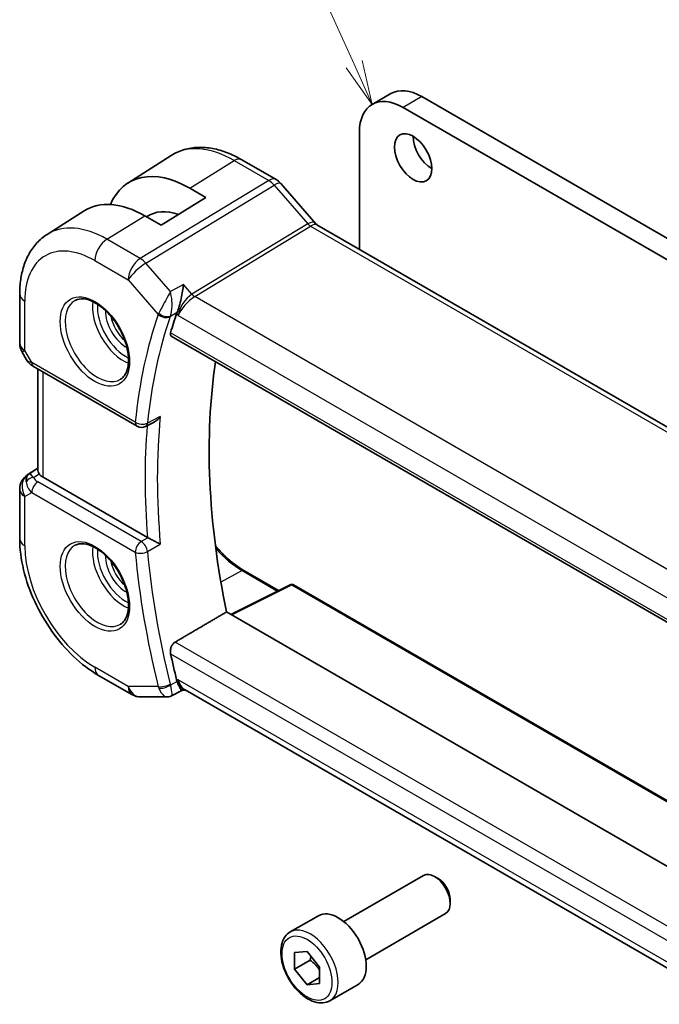
# Model space of a CAD drawing. Units: millimetres. Extents: x 14 to 2010, y 8 to 289.
# Drawn here: x 217 to 253, y 102 to 158 of the extents above; entities that cross this region are included whole.
import ezdxf

# ---------------------------------------------------------------- set-up
doc = ezdxf.new("R2010")
doc.units = ezdxf.units.MM
for name, color, linetype, lineweight in [('Symbol (TK)', 100, 'Continuous', 18), ('Visible (ISO)', 7, 'Continuous', 35), ('Visible Narrow (ISO)', 7, 'Continuous', 25)]:
    doc.layers.add(name, color=color, linetype=linetype, lineweight=lineweight)
doc.styles.add('Note Text (TK2)', font='txt')

# ---------------------------------------------------------------- blocks, each defined once
blk = doc.blocks.new('バルーン1')
at = {"layer": 'Symbol (TK)', "color": 100}
for p, q in [((235.733, 154.991), (222.31, 184.767)), ((236.76, 152.712), (236.189, 155.197)), ((235.277, 154.786), (236.76, 152.712)), ((235.733, 154.991), (236.76, 152.712))]:
    blk.add_line(p, q, dxfattribs=at)
at = {"layer": 'Symbol (TK)'}
blk.add_circle((221.082, 187.492), 3, dxfattribs=at)
at = {"layer": 'Symbol (TK)', "color": 7, "insert": (221.082, 187.468), "char_height": 2, "attachment_point": 5, "style": 'Note Text (TK2)'}
blk.add_mtext('1', dxfattribs=at)

msp = doc.modelspace()

# ---------------------------------------------------------------- linework, layer by layer
at = {"layer": 'Visible (ISO)'}
for p, q in [((237.8209, 153.3243), (236.7602, 152.7119)), ((239.5709, 153.151), (258.5213, 142.2099)), ((257.4607, 141.5976), (238.5102, 152.5386)), ((236.0353, 151.1097), (236.0353, 144.4984)), ((222.912, 148.2516), (225.374, 149.817)), ((229.3642, 149.5747), (231.3139, 148.449)), ((226.4187, 147.9631), (227.3379, 147.4324)), ((231.5819, 148.2262), (233.5574, 145.9451)), ((227.3379, 147.4324), (224.7923, 145.8601)), ((218.3391, 145.344), (220.4308, 146.674)), ((224.7923, 145.8601), (223.8731, 146.3908)), ((233.622, 145.8917), (261.8438, 129.5979)), ((216.7812, 139.1734), (216.7812, 141.9711)), ((226.0453, 141.4434), (226.0453, 141.4432)), ((226.0453, 141.2133), (226.0453, 141.2131)), ((225.3696, 139.5763), (254.3195, 122.8621)), ((216.9151, 138.6734), (217.1661, 138.2388)), ((217.5706, 137.8556), (223.4336, 134.4706)), ((217.8171, 137.7132), (217.8171, 131.9513)), ((224.4065, 134.7076), (223.9082, 134.4568)), ((217.2442, 131.7319), (217.8171, 132.0965)), ((224.0237, 128.1607), (218.11, 131.575)), ((216.7812, 128.0906), (216.7812, 130.8883)), ((229.4885, 126.2891), (231.4531, 125.1549)), ((232.1081, 125.482), (228.7445, 123.8022)), ((232.2975, 125.4763), (256.2194, 111.665)), ((255.3263, 108.4552), (228.5041, 123.941)), ((223.1419, 119.2561), (221.2518, 120.3474)), ((226.0048, 119.4985), (225.3829, 119.181)), ((225.9953, 119.4985), (226.2082, 119.4985)), ((254.2207, 103.3254), (226.1532, 119.5302)), ((223.6419, 119.1221), (225.1447, 119.1221)), ((235.1436, 106.396), (239.6699, 109.0093)), ((240.4901, 108.8346), (240.2949, 108.9473)), ((241.1788, 107.6418), (241.1788, 107.4164)), ((232.1172, 105.8034), (233.7082, 106.722)), ((236.3936, 104.231), (240.9199, 106.8442)), ((232.3584, 104.6325), (233.0655, 104.6956)), ((232.3584, 103.6897), (232.3584, 104.6325)), ((233.0655, 104.6956), (233.7726, 103.816)), ((233.2422, 104.2), (232.3584, 103.6897)), ((233.7726, 103.816), (233.7726, 102.8732)), ((233.0655, 102.81), (232.3584, 103.6897)), ((233.7726, 103.2183), (233.0655, 102.81)), ((233.7726, 102.8732), (233.0655, 102.81)), ((234.3672, 101.9063), (235.9582, 102.8249))]:
    msp.add_line(p, q, dxfattribs=at)
for centre, radius, start, end in [((217.7812, 139.1734), 1, 180, 210), ((223.6836, 134.9036), 0.5, 240, 296.71439), ((217.7812, 130.8883), 1, 122.47427, 180), ((232.1975, 125.3031), 0.2, 60, 116.53871), ((223.6419, 120.1221), 1, 240, 270)]:
    msp.add_arc(centre, radius, start, end, dxfattribs=at)
for centre, major_axis, ratio, start_param, end_param in [((239.5709, 150.2932), (-1.75, 3.0311), 0.5773503, 5.4977893, 6.2831853), ((238.5102, 149.6808), (-1.75, 3.0311), 0.5773503, 5.4977893, 7.0685835), ((240.1365, 150.2933), (0.75, -1.299), 0.5773503, 3.9269908, 5.4977871), ((226.4187, 142.3731), (-3.4232, 5.9291), 0.5773503, 5.4977871, 6.6906495), ((230.9771, 147.7025), (0.6047, 0.5237), 0.2581989, 0, 0.0060948), ((223.8731, 140.9034), (-3.3603, 5.8202), 0.5773503, 5.4977871, 6.3078805), ((226.4187, 142.3731), (-2.3321, 4.0393), 0.5773503, 5.6901585, 6.335625), ((233.0686, 145.2875), (-0.436, -0.7028), 0.5195245, 2.9812587, 2.981494), ((233.0686, 145.2875), (0.5723, 0.59), 0.337084, 0.0846292, 0.093042), ((252.8291, 114.7959), (-20.225, 35.0307), 0.5773503, 0.4656232, 0.5063909), ((226.4358, 141.2302), (-0.7413, -0.6972), 0.4004842, 5.5268976, 5.6334307), ((217.8206, 138.2886), (-0.25, -0.433), 0.5773503, 6.2823815, 6.2831853), ((256.0111, 116.6331), (-20.1464, 34.8946), 0.5773503, 0.6250589, 1.0490336), ((217.8328, 130.9181), (0.512, -0.8591), 0.5320645, 3.1691292, 3.9540228), ((217.8328, 130.9181), (-0.5276, 0.8496), 0.1586628, 5.4754822, 6.2603757), ((218.8171, 132.0118), (-0.9998, -0.0313), 0.5971344, 0.3619372, 0.7666829), ((224.375, 128.379), (-0.4991, -0.0127), 0.5991379, 0.7749646, 0.8453036), ((252.8291, 114.7959), (-20.225, 35.0307), 0.5773503, 1.0644054, 1.1051731), ((226.4358, 120.4969), (-0.2441, -0.988), 0.7628227, 5.3151462, 5.4216793), ((226.4762, 120.4985), (-0.0941, -1.042), 0.714201, 5.9605348, 5.9638865), ((240.2949, 107.9267), (-0.625, 1.0825), 0.5773503, 3.1415927, 6.2831853), ((240.4901, 108.0394), (-0.487, 0.8435), 0.5773503, 3.9269908, 5.4977871), ((234.8332, 104.7734), (-1.125, 1.9486), 0.5773503, 3.1415927, 6.2831853)]:
    msp.add_ellipse(centre, major_axis=major_axis, ratio=ratio, start_param=start_param, end_param=end_param, dxfattribs=at)
msp.add_ellipse((239.0759, 149.6809), major_axis=(-0.75, 1.299), ratio=0.5773503, dxfattribs=at)
for points, knots in [([(225.374, 149.817), (225.5995, 149.9604), (225.8451, 150.0717), (226.3592, 150.2243), (226.6274, 150.2659), (227.1716, 150.2837), (227.4477, 150.2602), (227.9998, 150.1555), (228.276, 150.0745), (228.8241, 149.8615), (229.0962, 149.7295), (229.3642, 149.5747)], [0.76070294, 0.76070294, 0.76070294, 0.76070294, 0.92272162, 0.92272162, 1.0847403, 1.0847403, 1.24675897, 1.24675897, 1.40877765, 1.40877765, 1.57079633, 1.57079633, 1.57079633, 1.57079633]), ([(231.3109, 148.4502), (231.4033, 148.3969), (231.4879, 148.3277), (231.5646, 148.2439), (231.5688, 148.2392), (231.573, 148.2344)], [0, 0, 0, 0, 0.032291993, 0.032291993, 0.034195803, 0.034195803, 0.034195803, 0.034195803]), ([(216.7812, 141.9711), (216.7812, 142.2475), (216.7993, 142.5185), (216.8751, 143.0451), (216.9327, 143.3009), (217.0911, 143.792), (217.192, 144.0273), (217.4409, 144.4689), (217.589, 144.6751), (217.9316, 145.0451), (218.1262, 145.2086), (218.3391, 145.344)], [0, 0, 0, 0, 0.15214059, 0.15214059, 0.30428118, 0.30428118, 0.45642176, 0.45642176, 0.60856235, 0.60856235, 0.76070294, 0.76070294, 0.76070294, 0.76070294]), ([(226.0581, 142.5085), (226.058, 142.5073), (226.0578, 142.506), (226.0457, 142.3861), (226.0299, 142.2573), (225.99, 141.9911), (225.9653, 141.8505), (225.9006, 141.5499), (225.8618, 141.3977), (225.8036, 141.1994), (225.7846, 141.1389), (225.7453, 141.0255), (225.7253, 140.973), (225.705, 140.9268)], [-0.16272798, -0.16272798, -0.16272798, -0.16272798, -0.16232693, -0.16232693, -0.12324266, -0.12324266, -0.08436971, -0.08436971, -0.04048019, -0.04048019, -0.02030133, -0.02030133, 0, 0, 0, 0]), ([(219.9231, 141.6018), (220.0648, 141.6757), (220.2351, 141.7057), (220.6, 141.6635), (220.7852, 141.6056), (221.161, 141.4149), (221.3507, 141.2854), (221.7201, 140.9647), (221.8997, 140.7734), (222.2293, 140.347), (222.3791, 140.1119), (222.632, 139.6228), (222.7351, 139.3689), (222.8837, 138.8705), (222.9295, 138.6261), (222.9615, 138.1741), (222.948, 137.9663), (222.8685, 137.6067), (222.8025, 137.4559), (222.6559, 137.253), (222.5839, 137.185), (222.5029, 137.1335)], [0.8100934, 0.8100934, 0.8100934, 0.8100934, 1.1904793, 1.1904793, 1.5104672, 1.5104672, 1.817431, 1.817431, 2.1258695, 2.1258695, 2.4363318, 2.4363318, 2.7472266, 2.7472266, 3.0567903, 3.0567903, 3.3640185, 3.3640185, 3.6737773, 3.6737773, 3.9022956, 3.9022956, 3.9022956, 3.9022956]), ([(225.3696, 139.5763), (225.369, 139.5767), (225.3684, 139.577), (225.3441, 139.5918), (225.3275, 139.617), (225.316, 139.6834), (225.3204, 139.7243), (225.3327, 139.7667)], [-0.270133026, -0.270133026, -0.270133026, -0.270133026, -0.269656723, -0.269656723, -0.250279918, -0.250279918, -0.231402655, -0.231402655, -0.231402655, -0.231402655]), ([(217.5704, 137.8557), (217.4474, 137.9267), (217.3363, 138.015), (217.2199, 138.1562), (217.1944, 138.1918), (217.1719, 138.2295)], [0, 0, 0, 0, 0.047255332, 0.047255332, 0.061976687, 0.061976687, 0.061976687, 0.061976687]), ([(224.4065, 134.7076), (224.4142, 134.7115), (224.422, 134.7156), (224.4909, 134.7536), (224.549, 134.7973), (224.6559, 134.8962), (224.7058, 134.9528), (224.7504, 135.0141), (224.751, 135.015), (224.7517, 135.016)], [0.037596068, 0.037596068, 0.037596068, 0.037596068, 0.039409566, 0.039409566, 0.053393361, 0.053393361, 0.067642928, 0.067642928, 0.067866354, 0.067866354, 0.067866354, 0.067866354]), ([(217.8887, 131.7711), (217.8794, 131.7848), (217.871, 131.798), (217.8346, 131.8603), (217.8182, 131.91), (217.8174, 131.9512)], [-0.111523953, -0.111523953, -0.111523953, -0.111523953, -0.104235366, -0.104235366, -0.075226891, -0.075226891, -0.075226891, -0.075226891]), ([(221.2518, 120.3474), (220.7574, 120.6328), (220.2813, 120.9971), (219.3889, 121.8471), (218.9728, 122.333), (218.2292, 123.3863), (217.9017, 123.9535), (217.3614, 125.1242), (217.1485, 125.7275), (216.8586, 126.9253), (216.7812, 127.5198), (216.7812, 128.0906)], [4.712389, 4.712389, 4.712389, 4.712389, 5.0265482, 5.0265482, 5.3407075, 5.3407075, 5.6548668, 5.6548668, 5.969026, 5.969026, 6.2831853, 6.2831853, 6.2831853, 6.2831853]), ([(219.9231, 127.7213), (220.0648, 127.7952), (220.2351, 127.8253), (220.6, 127.783), (220.7852, 127.7252), (221.161, 127.5344), (221.3507, 127.4049), (221.7201, 127.0843), (221.8997, 126.8929), (222.2293, 126.4666), (222.3791, 126.2314), (222.632, 125.7423), (222.7351, 125.4884), (222.8837, 124.9901), (222.9295, 124.7457), (222.9615, 124.2936), (222.948, 124.0859), (222.8685, 123.7263), (222.8025, 123.5755), (222.6559, 123.3726), (222.5839, 123.3045), (222.5029, 123.253)], [0.8100934, 0.8100934, 0.8100934, 0.8100934, 1.1904793, 1.1904793, 1.5104672, 1.5104672, 1.817431, 1.817431, 2.1258695, 2.1258695, 2.4363318, 2.4363318, 2.7472266, 2.7472266, 3.0567903, 3.0567903, 3.3640185, 3.3640185, 3.6737773, 3.6737773, 3.9022956, 3.9022956, 3.9022956, 3.9022956]), ([(224.7517, 127.7849), (224.751, 127.7852), (224.7504, 127.7856), (224.7059, 127.8082), (224.6561, 127.8342), (224.5494, 127.8903), (224.4915, 127.9209), (224.3526, 127.9931), (224.285, 128.0273), (224.1997, 128.0707), (224.1675, 128.0871), (224.1058, 128.1185), (224.0766, 128.1334), (224.0495, 128.1469)], [-0.0003512, -0.0003512, -0.0003512, -0.0003512, 0, 0, 0.022351, 0.022351, 0.04428655, 0.04428655, 0.07241717, 0.07241717, 0.08966899, 0.08966899, 0.10665859, 0.10665859, 0.10665859, 0.10665859]), ([(227.8766, 127.6858), (228.0531, 127.4754), (228.2375, 127.2783), (228.7693, 126.7708), (229.1279, 126.498), (229.4849, 126.2912), (229.4867, 126.2902), (229.4885, 126.2891)], [7.36475024, 7.36475024, 7.36475024, 7.36475024, 7.53841159, 7.53841159, 7.85238141, 7.85238141, 7.85398163, 7.85398163, 7.85398163, 7.85398163]), ([(225.3327, 121.5752), (225.3204, 121.6319), (225.316, 121.697), (225.3275, 121.83), (225.3441, 121.898), (225.3911, 122.0162), (225.4243, 122.0744), (225.5014, 122.168), (225.5444, 122.2049), (225.5875, 122.2301)], [-0.07614772, -0.07614772, -0.07614772, -0.07614772, -0.057270458, -0.057270458, -0.037893653, -0.037893653, -0.018946826, -0.018946826, -0.001281073, -0.001281073, -0.001281073, -0.001281073]), ([(225.9953, 119.4985), (225.9778, 119.4985), (225.9576, 119.5097), (225.8993, 119.5703), (225.8613, 119.6314), (225.8063, 119.7408), (225.7867, 119.7838), (225.7463, 119.8814), (225.7257, 119.9357), (225.705, 119.9948)], [0.05231536, 0.05231536, 0.05231536, 0.05231536, 0.08720595, 0.08720595, 0.14036526, 0.14036526, 0.1679687, 0.1679687, 0.19574779, 0.19574779, 0.19574779, 0.19574779]), ([(225.3803, 119.1795), (225.3312, 119.1546), (225.2771, 119.1375), (225.1976, 119.1254), (225.172, 119.1234), (225.1467, 119.1234)], [0, 0, 0, 0, 0.017036725, 0.017036725, 0.024983762, 0.024983762, 0.024983762, 0.024983762]), ([(234.3672, 101.9063), (234.2458, 101.8362), (234.1083, 101.7949), (233.8117, 101.7699), (233.6519, 101.7907), (233.3139, 101.8939), (233.1356, 101.9841), (232.7864, 102.2248), (232.616, 102.3774), (232.3037, 102.7255), (232.1618, 102.9207), (231.9188, 103.3344), (231.8174, 103.5527), (231.6646, 103.9938), (231.6133, 104.2165), (231.5683, 104.6475), (231.575, 104.8557), (231.6535, 105.2328), (231.724, 105.4034), (231.9077, 105.6502), (232.0053, 105.7388), (232.1172, 105.8034)], [3.9269908, 3.9269908, 3.9269908, 3.9269908, 4.1920216, 4.1920216, 4.4809871, 4.4809871, 4.8090329, 4.8090329, 5.1480957, 5.1480957, 5.4845593, 5.4845593, 5.8194114, 5.8194114, 6.1556397, 6.1556397, 6.494645, 6.494645, 6.8243382, 6.8243382, 7.0685835, 7.0685835, 7.0685835, 7.0685835])]:
    msp.add_open_spline(points, degree=3, knots=knots, dxfattribs=at)
for points, degree in [([(233.5565, 145.9442), (233.5696, 145.9289), (233.5907, 145.9101), (233.6149, 145.8955)], 3), ([(228.5041, 123.941), (227.0478, 123.0868), (225.5875, 122.2301)], 2), ([(225.1446, 119.122), (225.1453, 119.122), (225.1459, 119.122), (225.1466, 119.122)], 3), ([(225.3803, 119.1795), (225.3803, 119.1795), (225.3803, 119.1796), (225.3803, 119.1796)], 3)]:
    msp.add_open_spline(points, degree=degree, dxfattribs=at)
for points, weights in [([(233.2835, 104.4244), (233.2685, 104.32), (233.2422, 104.2)], [1.04923898582, 1.0307196426, 1]), ([(233.2422, 104.2), (233.5787, 103.9346), (233.7726, 103.6407)], [1, 1.10573231101, 1.06693608051])]:
    msp.add_rational_spline(points, weights, degree=2, dxfattribs=at)
at = {"layer": 'Visible Narrow (ISO)'}
for p, q in [((239.5709, 153.151), (238.5102, 152.5386)), ((226.4187, 147.9631), (228.9445, 149.5233)), ((228.9445, 149.5233), (230.8942, 148.3976)), ((230.8942, 148.3976), (223.6173, 143.974)), ((223.9333, 143.7054), (231.2102, 148.129)), ((231.2102, 148.129), (233.1077, 145.938)), ((221.7271, 145.0653), (223.8731, 146.3908)), ((233.1077, 145.938), (226.5437, 141.9477)), ((226.7017, 141.8134), (233.2657, 145.8037)), ((233.2657, 145.8037), (261.3928, 129.5645)), ((223.6173, 143.974), (221.7271, 145.0653)), ((221.0446, 143.8553), (222.9348, 142.764)), ((225.3208, 142.1032), (223.9333, 143.7054)), ((222.9348, 142.764), (224.6308, 140.8056)), ((226.0581, 142.5085), (225.3208, 142.1032)), ((226.5437, 141.9477), (226.0581, 142.5085)), ((254.9362, 125.5122), (226.7017, 141.8134)), ((217.0741, 138.7652), (217.0741, 141.5628)), ((225.3214, 140.7162), (225.705, 140.9268)), ((225.6766, 140.8547), (225.7691, 140.7479)), ((225.7691, 140.7479), (254.1407, 124.3675)), ((225.9915, 141.1421), (225.9915, 141.142)), ((254.2746, 123.0571), (225.3327, 139.7667)), ((217.0741, 138.7652), (216.9151, 138.6734)), ((217.4671, 138.0844), (217.0741, 138.7652)), ((223.3301, 134.6994), (217.4671, 138.0844)), ((218.11, 131.575), (218.11, 137.5441)), ((224.7517, 135.016), (224.0225, 134.6487)), ((217.2568, 131.7396), (217.8171, 132.0962)), ((217.3084, 131.7693), (217.2568, 131.7396)), ((217.8171, 132.0925), (217.3084, 131.7693)), ((217.5655, 131.5658), (217.8887, 131.7711)), ((223.6713, 127.927), (217.8083, 131.312)), ((217.0741, 130.4801), (217.4671, 130.707)), ((217.4671, 130.707), (223.3301, 127.322)), ((217.0741, 127.6824), (217.0741, 130.4801)), ((224.0495, 128.1469), (223.6713, 127.927)), ((224.0225, 127.3612), (224.7517, 127.7849)), ((229.3934, 126.282), (228.1846, 125.6328)), ((229.3934, 126.282), (231.3954, 125.1261)), ((228.8002, 123.77), (232.2024, 125.4692)), ((232.2024, 125.4692), (256.2173, 111.6042)), ((254.7904, 105.3698), (225.5875, 122.2301)), ((225.3327, 121.5752), (254.6165, 104.6682)), ((222.9348, 119.7138), (221.0446, 120.8051)), ((225.705, 119.9948), (225.3214, 119.7986)), ((225.7691, 120.0902), (225.6766, 120.0902)), ((254.3122, 103.6109), (225.7691, 120.0902)), ((224.6308, 119.7138), (222.9348, 119.7138))]:
    msp.add_line(p, q, dxfattribs=at)
for centre, major_axis, ratio, start_param, end_param in [((228.9445, 143.8314), (-3.4855, 6.0371), 0.5773503, 5.4977871, 6.3078805), ((228.9642, 148.8819), (0.4, 0.6928), 0.5773503, 0, 0.8203047), ((230.9139, 147.7562), (0.4, 0.6928), 0.5773503, 0.00695, 0.8203047), ((230.9139, 147.5929), (0.5156, -0.8568), 0.5571959, 1.8824078, 2.3457678), ((230.9771, 147.7025), (0.6047, 0.5237), 0.2581989, 0.0060948, 0.9651806), ((221.7271, 139.6644), (-3.3073, 5.7285), 0.5773503, 5.4977871, 6.3078805), ((233.0686, 145.2875), (-0.436, -0.7028), 0.5195245, 2.981494, 3.9464393), ((233.2534, 146.2045), (-0.2597, 0.4272), 0.552074, 1.8799186, 2.3432786), ((233.0686, 145.2875), (0.5723, 0.59), 0.337084, 0.093042, 0.9049352), ((221.0446, 139.2704), (-2.8076, 4.863), 0.5773503, 5.4977871, 7.0685835), ((221.7518, 144.2635), (0.5, 0.866), 0.5773503, 0.8203047, 2.3561945), ((223.6419, 143.1722), (-0.5, -0.866), 0.5773503, 3.9618974, 5.4977871), ((223.6419, 143.1722), (0.7559, 0.6547), 0.2581989, 0.9651806, 2.5010703), ((223.6419, 143.1722), (-0.5195, 0.8545), 0.552074, 5.0215112, 5.4848712), ((217.7812, 141.9711), (-1, 0), 0.5773503, 0, 0.7853982), ((226.4762, 141.1561), (-0.5674, -0.8574), 0.5037151, 3.9669659, 5.5028556), ((226.4762, 141.1561), (0.7017, 0.7456), 0.3557653, 0.9039673, 2.4398571), ((226.6894, 142.2143), (-0.2597, 0.4272), 0.552074, 1.8799186, 2.3432786), ((221.1811, 139.3492), (1.2903, -2.2348), 0.5773503, 3.1168974, 6.3078805), ((222.6759, 140.2122), (1.2534, -2.1709), 0.5773503, 3.7746845, 5.6500935), ((222.8124, 140.291), (-1.1534, 1.9978), 0.5773503, 0.7013592, 2.4402335), ((222.8124, 140.291), (0.8228, -1.4251), 0.5773503, 3.8831868, 5.5415912), ((222.9489, 140.3698), (-0.7228, 1.252), 0.5773503, 0.9933472, 2.1482455), ((252.122, 114.3877), (20.4839, -35.4791), 0.5773503, 3.6062463, 3.81649), ((252.4632, 114.5847), (-20.234, 35.0464), 0.5773503, 0.4646536, 0.6748973), ((225.3567, 141.1992), (-0.7428, -0.6767), 0.3267793, 5.5286675, 5.6361452), ((224.9843, 141.0098), (-0.4727, 0.1631), 0.729929, 1.0059455, 2.5418353), ((224.9986, 141.0459), (-0.4577, 0.2014), 0.666116, 1.0785262, 2.5994423), ((225.59, 140.827), (-0.2743, -0.298), 0.3982287, 5.4205989, 5.5439484), ((217.7812, 139.1734), (-1, 0), 0.5773503, 0, 0.7853982), ((218.1865, 138.4713), (1.0372, 0.1876), 0.3546687, 3.2682381, 3.8837178), ((217.8206, 138.2886), (-0.25, -0.433), 0.5773503, 5.4977871, 6.2823815), ((223.6836, 134.9036), (-0.4974, 0.0506), 0.6374969, 0.8471023, 2.382992), ((223.6836, 134.9036), (-0.25, -0.433), 0.5773503, 5.4977871, 6.2831853), ((252.8291, 114.7959), (20.4664, -35.4489), 0.5773503, 3.8349779, 4.0248681), ((223.6836, 134.9036), (0.2248, -0.4466), 0.5788281, 0.000007, 0.7075155), ((253.1703, 114.9929), (-20.2166, 35.0161), 0.5773503, 0.675661, 0.8951353), ((217.7812, 130.8883), (-0.5, 0.866), 0.8164966, 0.0349066, 1.5707963), ((217.7812, 130.8883), (-0.5369, 0.8436), 0.5887402, 6.2582555, 6.2831853), ((217.5779, 131.1649), (-0.4754, -0.155), 0.7901768, 4.4853287, 5.5235835), ((218.1865, 131.1223), (-0.9857, 0.4746), 0.6941221, 0.3777371, 1.1287333), ((217.8206, 130.9111), (-0.25, -0.433), 0.5773503, 3.9618974, 5.4977871), ((218.1742, 131.5232), (0.6144, -0.1512), 0.5276286, 3.4587649, 4.2097611), ((217.7812, 130.8883), (-1, 0), 0.5773503, 0, 0.7853982), ((217.7812, 128.0906), (-1, 0), 0.5773503, 0, 0.7853982), ((223.6836, 127.5261), (-0.25, -0.433), 0.5773503, 3.9618974, 5.4977871), ((223.6836, 127.5261), (-0.2513, 0.4322), 0.5385493, 4.0363239, 5.495529), ((221.0446, 125.39), (-2.8076, 4.863), 0.5773503, 0.7853982, 2.3561945), ((221.1811, 125.4688), (1.2903, -2.2348), 0.5773503, 3.1168974, 6.3078805), ((222.6759, 126.3318), (1.2534, -2.1709), 0.5773503, 3.7746845, 5.6500935), ((222.8124, 126.4106), (-1.1534, 1.9978), 0.5773503, 0.7013592, 2.4402335), ((223.6836, 127.5261), (0.4979, 0.0453), 0.5101611, 3.8775216, 5.4134113), ((252.122, 114.3877), (20.4839, -35.4791), 0.5773503, 4.0374917, 4.2477354), ((252.4632, 114.5847), (-20.234, 35.0464), 0.5773503, 0.895899, 1.1061427), ((229.3934, 130.2102), (2.4055, -4.1665), 0.5773503, 5.0414189, 5.4977871), ((222.8124, 126.4106), (0.8228, -1.4251), 0.5773503, 3.8831868, 5.5415912), ((222.9489, 126.4894), (-0.7228, 1.252), 0.5773503, 0.9933472, 2.1482455), ((229.3885, 126.1159), (0.1, 0.1732), 0.5773503, 0, 0.7504916), ((232.1975, 125.3031), (-0.0894, 0.1789), 0.5766475, 5.5332603, 6.2831853), ((232.1975, 125.3031), (0.1, 0.1732), 0.5773503, 0, 0.7504916), ((221.7518, 121.2134), (-0.5, -0.866), 0.5773503, 5.4977871, 6.2831853), ((226.4762, 120.4985), (-0.0941, -1.042), 0.714201, 5.1784897, 5.9605348), ((226.4762, 120.4985), (0.3524, 0.9746), 0.636143, 2.2174157, 3.2572157), ((223.6419, 120.1221), (0, -1), 0.7745967, 5.1329233, 6.2831853), ((223.6419, 120.1221), (-0.5, -0.866), 0.5773503, 5.4977871, 6.2831853), ((224.9843, 119.918), (-0.4854, -0.1198), 0.3658829, 0.6692091, 2.2050988), ((225.3567, 120.1224), (-0.1179, -0.9979), 0.7676122, 5.2228156, 5.3302933), ((224.9986, 119.8701), (-0.4718, -0.1656), 0.4216145, 0.6465052, 2.1674213), ((225.59, 119.9958), (0.0198, 0.421), 0.7083909, 1.9680638, 2.0914132), ((233.2422, 103.8549), (1.125, -1.9486), 0.5773503, 0, 3.1415927)]:
    msp.add_ellipse(centre, major_axis=major_axis, ratio=ratio, start_param=start_param, end_param=end_param, dxfattribs=at)
for centre, major_axis in [((221.0446, 139.2704), (1.3902, -2.4079)), ((221.0446, 125.39), (1.3902, -2.4079)), ((233.0655, 103.7528), (-1, 1.7321))]:
    msp.add_ellipse(centre, major_axis=major_axis, ratio=0.5773503, dxfattribs=at)
for points, knots in [([(225.3208, 142.1032), (225.2518, 141.9721), (225.1694, 141.8168), (225.0792, 141.6473), (225.0346, 141.5635), (224.9883, 141.4765), (224.9403, 141.3869), (224.8444, 141.2078), (224.7434, 141.0187), (224.6641, 140.8725)], [-0.00041545, -0.00041545, -0.00041545, -0.00041545, 0.034655047, 0.034655047, 0.034655047, 0.05198257, 0.05198257, 0.05198257, 0.086637616, 0.086637616, 0.086637616, 0.086637616]), ([(225.3214, 140.7162), (225.3792, 140.8675), (225.4077, 141.074), (225.414, 141.2743), (225.4161, 141.3391), (225.4159, 141.4034), (225.4136, 141.4667), (225.4124, 141.5011), (225.4105, 141.5353), (225.4081, 141.5691), (225.3943, 141.7633), (225.3632, 141.9456), (225.3208, 142.1032)], [-0.086637616, -0.086637616, -0.086637616, -0.086637616, -0.05198257, -0.05198257, -0.05198257, -0.040760529, -0.040760529, -0.040760529, -0.034655047, -0.034655047, -0.034655047, 0.00041545, 0.00041545, 0.00041545, 0.00041545]), ([(224.6641, 119.6181), (224.7434, 119.4204), (224.8448, 119.2807), (224.9407, 119.2041), (224.9886, 119.1658), (225.0348, 119.1424), (225.0793, 119.1307), (225.1016, 119.1249), (225.1234, 119.1221), (225.1446, 119.122)], [0, 0, 0, 0, 0.034655047, 0.034655047, 0.034655047, 0.05198257, 0.05198257, 0.05198257, 0.060651278, 0.060651278, 0.060651278, 0.060651278]), ([(225.3803, 119.1796), (225.3922, 119.1856), (225.4117, 119.2156), (225.4223, 119.3568), (225.3792, 119.595), (225.3214, 119.7986)], [-0.067214333, -0.067214333, -0.067214333, -0.067214333, -0.05198257, -0.034655047, 0, 0, 0, 0])]:
    msp.add_open_spline(points, degree=3, knots=knots, dxfattribs=at)

# ---------------------------------------------------------------- block references
at = {"layer": 'Symbol (TK)'}
msp.add_blockref('バルーン1', (0, 0), dxfattribs=at)

doc.saveas('drawing.dxf')
